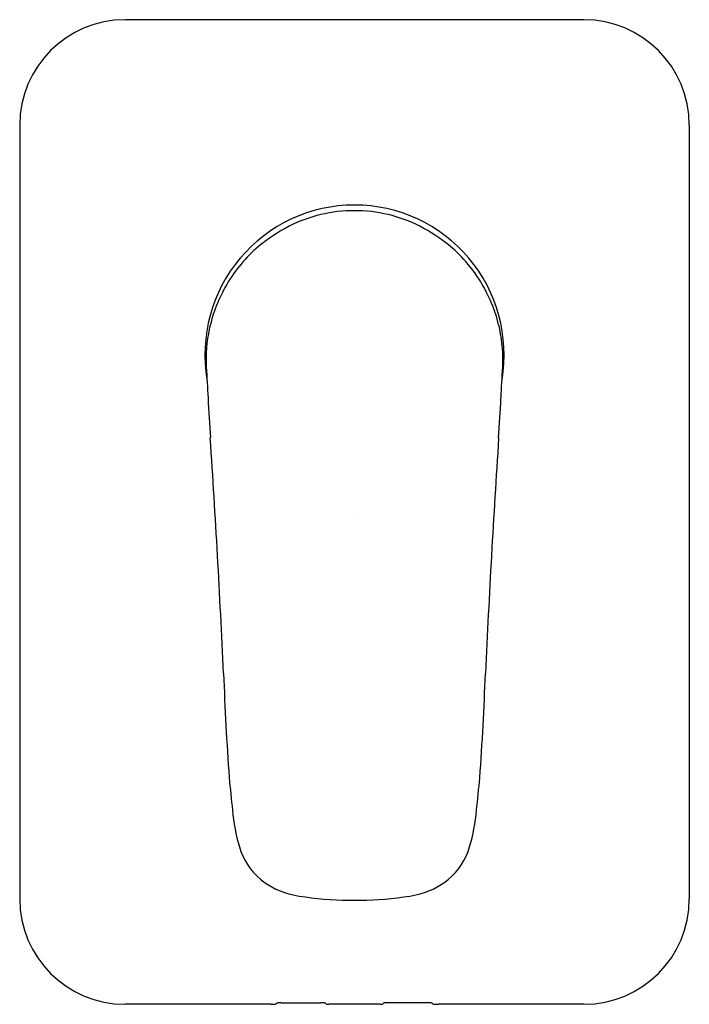
# Model space of a CAD drawing. Units: inches. Extents: x 3659.49 to 3663.94, y 168.74 to 175.28.
import ezdxf

# ---------------------------------------------------------------- set-up
doc = ezdxf.new("R2010")
doc.units = ezdxf.units.IN
doc.header["$LTSCALE"] = 0.64311
doc.header["$MEASUREMENT"] = 0
doc.layers.get('0').update_dxf_attribs({"color": 255, "linetype": 'CONTINUOUS'})
doc.layers.get('Defpoints').update_dxf_attribs({"linetype": 'CONTINUOUS'})
doc.styles.get("Standard").update_dxf_attribs({"font": 'txt', "width": 0.8})

msp = doc.modelspace()

# ---------------------------------------------------------------- linework, layer by layer
for p, q in [((3663.2378, 175.2754), (3660.189, 175.2754)), ((3659.489, 174.5754), (3659.489, 169.44)), ((3663.9378, 174.5754), (3663.9378, 169.44)), ((3661.7133, 174.0451), (3661.7135, 174.0451)), ((3661.6338, 169.4321), (3661.7929, 169.4321)), ((3661.2289, 168.7503), (3661.4891, 168.7503)), ((3662.1978, 168.7503), (3661.9376, 168.7503)), ((3661.1551, 168.74), (3660.189, 168.74)), ((3661.8836, 168.74), (3661.5431, 168.74)), ((3663.2378, 168.74), (3662.2716, 168.74))]:
    msp.add_line(p, q)
for centre, radius, start, end in [((3660.189, 174.5754), 0.7, 90, 180), ((3663.2378, 174.5754), 0.7, 0, 90), ((3661.7134, 173.051), 0.9941, 90.00648, 189.63113), ((3661.7134, 173.051), 0.9941, 350.369, 89.99352), ((3661.7134, 173.0432), 0.9646, 90, 116.70915), ((3661.7134, 173.0432), 0.9646, 63.29085, 90), ((3661.8067, 172.8859), 1.1471, 117.34379, 129.54434), ((3661.62, 172.8859), 1.1471, 50.45566, 62.65621), ((3661.6908, 173.0383), 0.9558, 130.00283, 149.84051), ((3661.7359, 173.0383), 0.9558, 30.15949, 49.99717), ((3661.7344, 173.0094), 1.008, 149.66479, 167.89206), ((3661.6923, 173.0094), 1.008, 12.10794, 30.33521), ((3661.6834, 173.0198), 0.956, 167.86303, 183.03605), ((3661.7433, 173.0198), 0.956, 356.96395, 12.13697), ((3691.7689, 174.5796), 31.0818, 182.96987, 183.34804), ((3631.6579, 174.5796), 31.0818, 356.65196, 357.03013), ((3822.3658, 182.0852), 161.8942, 183.300572, 183.394613), ((3501.0609, 182.0852), 161.8942, 356.605387, 356.699428), ((3575.364, 166.8885), 85.5757, 2.711345, 3.759148), ((3748.0627, 166.8885), 85.5757, 176.240852, 177.288655), ((3678.6489, 171.5398), 17.8152, 181.94026, 184.17231), ((3644.7778, 171.5398), 17.8152, 355.82769, 358.05974), ((3672.5496, 171.3079), 11.7171, 185.21143, 186.27298), ((3650.8772, 171.3079), 11.7171, 353.72702, 354.78857), ((3662.1594, 170.1383), 1.2616, 185.03381, 196.28146), ((3661.2673, 170.1383), 1.2616, 343.71854, 354.96619), ((3661.3775, 169.9109), 0.4473, 196.38907, 229.72412), ((3662.0492, 169.9109), 0.4473, 310.27588, 343.61093), ((3661.414, 169.9737), 0.519, 231.13818, 257.98457), ((3662.0127, 169.9737), 0.519, 282.01543, 308.86182), ((3661.6736, 171.4186), 1.9869, 259.33726, 268.85309), ((3661.7531, 171.4186), 1.9869, 271.14691, 280.66274), ((3660.189, 169.44), 0.7, 180, 270), ((3663.2378, 169.44), 0.7, 270, 0), ((3661.142, 168.8016), 0.0784, 311.40325, 316.04549), ((3661.2045, 168.7354), 0.0133, 92.4101, 117.48535), ((3661.2333, 168.4962), 0.2542, 90.98181, 96.6161), ((3661.4848, 168.4962), 0.2542, 83.3839, 89.01819), ((3661.5135, 168.7354), 0.0133, 62.51465, 87.5899), ((3660.6439, 167.8656), 1.2426, 44.81174, 45.18826), ((3662.7828, 167.8656), 1.2426, 134.81174, 135.18826), ((3661.9132, 168.7354), 0.0133, 92.4101, 117.48535), ((3661.9419, 168.4962), 0.2542, 90.98181, 96.6161), ((3662.1935, 168.4962), 0.2542, 83.3839, 89.01819), ((3662.2222, 168.7354), 0.0133, 62.51465, 87.5899), ((3662.2847, 168.8016), 0.0784, 223.95451, 228.59675), ((3661.1569, 169.0683), 0.3283, 269.69319, 274.91685), ((3661.1822, 168.7817), 0.0406, 274.00057, 286.62731), ((3661.5408, 168.8218), 0.0818, 259.2041, 271.62886), ((3661.886, 168.8218), 0.0818, 268.37114, 280.7959), ((3662.2445, 168.7817), 0.0406, 253.37269, 265.99943), ((3662.2698, 169.0683), 0.3283, 265.08315, 270.30681)]:
    msp.add_arc(centre, radius, start, end)

# ---------------------------------------------------------------- texts
at = {"layer": 'Defpoints'}
for tag, p, s in [('TRADENAME', (3661.7129, 172.0031), 'ALEO'), ('MODELNUMBER', (3661.7129, 172.0048), 'K-22791IN-4'), ('PRODUCT', (3661.7129, 172.0014), 'VALVE TRIM')]:
    msp.add_attdef(tag, p, s, height=0.001, dxfattribs=at)

doc.saveas('drawing.dxf')
